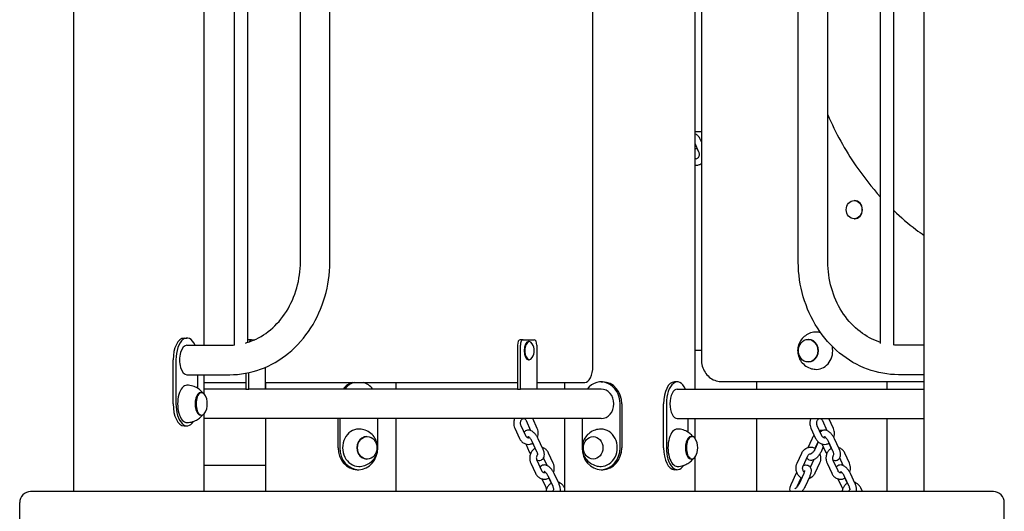
# Model space of a CAD drawing. Units: millimetres. Extents: x 1361 to 47984, y 827 to 30751.
# Drawn here: x 22026 to 22923, y 19409 to 19857 of the extents above; entities that cross this region are included whole.
import ezdxf

# ---------------------------------------------------------------- set-up
doc = ezdxf.new("R2010")
doc.units = ezdxf.units.MM
doc.layers.add('Widoczne (ISO)', color=255, linetype='Continuous')

msp = doc.modelspace()

# ---------------------------------------------------------------- linework, layer by layer
at = {"layer": 'Widoczne (ISO)'}
for p, q in [((22075.17, 19426.904), (22075.17, 20926.933)), ((22850.263, 19426.904), (22850.263, 20926.904)), ((22281.764, 19636.904), (22281.764, 20150.256)), ((22735.561, 19636.904), (22735.561, 20150.256)), ((22193.962, 19560.354), (22193.962, 20148.454)), ((22221.664, 19560.317), (22221.664, 20148.793)), ((22233.664, 19562.88), (22233.664, 20148.454)), ((22308.664, 19636.904), (22308.664, 20148.454)), ((22548.378, 19541.354), (22548.378, 20148.454)), ((22641.462, 19520.354), (22641.462, 20148.454)), ((22647.281, 20148.454), (22647.281, 19547.354)), ((22762.461, 19636.904), (22762.461, 20148.454)), ((22810.561, 19561.962), (22810.561, 20148.793)), ((22822.561, 19560.532), (22822.561, 20148.454)), ((22647.281, 19754.654), (22641.462, 19754.654)), ((22647.281, 19745.763), (22646.201, 19748.11)), ((22645.02, 19736.33), (22641.462, 19744.056)), ((22641.462, 19739.654), (22643.489, 19739.654)), ((22786.49, 19692.093), (22786.881, 19692.093)), ((22786.49, 19675.543), (22786.881, 19675.543)), ((22175.702, 19566.904), (22178.3, 19566.904)), ((22178.3, 19560.354), (22217.271, 19560.354)), ((22237.226, 19565.354), (22234.628, 19565.354)), ((22237.226, 19565.354), (22240.146, 19565.354)), ((22479.628, 19560.354), (22479.628, 19520.354)), ((22484.726, 19565.354), (22482.128, 19565.354)), ((22482.226, 19520.354), (22482.226, 19560.354)), ((22484.726, 19565.354), (22494.726, 19565.354)), ((22490.403, 19563.629), (22489.726, 19563.629)), ((22497.226, 19560.354), (22497.226, 19520.354)), ((22745.021, 19565.604), (22744.521, 19565.604)), ((22850.263, 19560.354), (22826.953, 19560.354)), ((22647.281, 19555.654), (22641.462, 19555.654)), ((22165.702, 19506.904), (22165.702, 19546.904)), ((22168.3, 19546.904), (22168.3, 19506.904)), ((22249.726, 19540.181), (22249.726, 19520.354)), ((22490.403, 19547.079), (22489.726, 19547.079)), ((22745.021, 19545.104), (22744.521, 19545.104)), ((22178.3, 19533.454), (22217.271, 19533.454)), ((22188.3, 19520.955), (22188.3, 19533.454)), ((22193.962, 19516.125), (22193.962, 19533.454)), ((22232.128, 19534.826), (22232.128, 19520.354)), ((22234.726, 19520.354), (22234.726, 19535.353)), ((22850.263, 19533.454), (22826.953, 19533.454)), ((22193.962, 19526.354), (22232.128, 19526.354)), ((22249.726, 19526.354), (22479.628, 19526.354)), ((22250.263, 19520.354), (22250.263, 19526.354)), ((22369.055, 19520.354), (22369.055, 19526.354)), ((22497.226, 19526.354), (22540.878, 19526.354)), ((22522.67, 19520.354), (22522.67, 19526.354)), ((22555.816, 19526.904), (22557.316, 19526.904)), ((22625.3, 19526.904), (22622.702, 19526.904)), ((22665.004, 19527.354), (22850.263, 19527.354)), ((22697.763, 19520.354), (22697.763, 19527.354)), ((22816.555, 19520.354), (22816.555, 19527.354)), ((22190.858, 19517.154), (22191.724, 19517.154)), ((22232.128, 19520.354), (22193.962, 19520.354)), ((22232.128, 19520.354), (22234.726, 19520.354)), ((22249.726, 19520.354), (22234.726, 19520.354)), ((22479.628, 19520.354), (22249.726, 19520.354)), ((22479.628, 19520.354), (22482.226, 19520.354)), ((22497.226, 19520.354), (22482.226, 19520.354)), ((22555.816, 19520.354), (22497.226, 19520.354)), ((22625.3, 19520.354), (22850.263, 19520.354)), ((22573.137, 19466.904), (22573.137, 19506.904)), ((22574.637, 19506.904), (22574.637, 19466.904)), ((22612.702, 19466.904), (22612.702, 19506.904)), ((22615.3, 19506.904), (22615.3, 19466.904)), ((22190.858, 19496.654), (22191.724, 19496.654)), ((22193.962, 19426.904), (22193.962, 19497.683)), ((22175.702, 19486.904), (22178.3, 19486.904)), ((22555.816, 19493.454), (22193.962, 19493.454)), ((22250.263, 19426.904), (22250.263, 19493.454)), ((22316.088, 19466.904), (22316.088, 19493.454)), ((22317.588, 19493.454), (22317.588, 19466.904)), ((22352.229, 19466.904), (22352.229, 19493.454)), ((22369.055, 19426.904), (22369.055, 19493.454)), ((22482.589, 19487.249), (22486.858, 19477.978)), ((22491.926, 19482.448), (22487.844, 19491.312)), ((22497.563, 19484.55), (22493.463, 19493.454)), ((22522.67, 19426.904), (22522.67, 19493.454)), ((22538.496, 19493.454), (22538.496, 19466.904)), ((22625.3, 19493.454), (22850.263, 19493.454)), ((22635.3, 19480.955), (22635.3, 19493.454)), ((22641.462, 19475.568), (22641.462, 19493.454)), ((22697.763, 19426.904), (22697.763, 19493.454)), ((22752.589, 19487.249), (22756.858, 19477.978)), ((22761.926, 19482.448), (22757.844, 19491.312)), ((22767.563, 19484.55), (22763.463, 19493.454)), ((22816.555, 19426.904), (22816.555, 19493.454)), ((22342.159, 19477.154), (22342.659, 19477.154)), ((22477.139, 19484.739), (22481.408, 19475.468)), ((22637.858, 19477.154), (22638.724, 19477.154)), ((22747.139, 19484.739), (22751.408, 19475.468)), ((22487.13, 19470.351), (22490.375, 19463.303)), ((22497.375, 19463.303), (22493.106, 19472.574)), ((22493.434, 19471.005), (22495.59, 19466.323)), ((22502.825, 19465.812), (22498.556, 19475.083)), ((22744.516, 19467.152), (22748.168, 19475.083)), ((22750.821, 19466.498), (22753.556, 19472.439)), ((22753.834, 19472.185), (22750.899, 19465.812)), ((22757.13, 19470.351), (22760.375, 19463.303)), ((22767.375, 19463.303), (22763.106, 19472.574)), ((22763.434, 19471.005), (22765.59, 19466.323)), ((22772.825, 19465.812), (22768.556, 19475.083)), ((22512.2, 19452.764), (22507.931, 19462.035)), ((22734.525, 19452.764), (22738.794, 19462.035)), ((22739.975, 19450.255), (22744.244, 19459.526)), ((22758.362, 19467.675), (22756.349, 19463.303)), ((22782.2, 19452.764), (22777.931, 19462.035)), ((22193.962, 19451), (22250.263, 19451)), ((22342.159, 19456.654), (22342.659, 19456.654)), ((22491.775, 19452.953), (22496.044, 19443.682)), ((22497.225, 19455.462), (22501.494, 19446.192)), ((22506.562, 19450.662), (22503.362, 19457.612)), ((22637.858, 19456.654), (22638.724, 19456.654)), ((22641.462, 19426.904), (22641.462, 19458.239)), ((22749.499, 19455.462), (22746.518, 19448.988)), ((22754.949, 19452.953), (22750.68, 19443.682)), ((22761.775, 19452.953), (22766.044, 19443.682)), ((22767.225, 19455.462), (22771.494, 19446.192)), ((22776.562, 19450.662), (22773.362, 19457.612)), ((22333.409, 19446.904), (22334.909, 19446.904)), ((22517.462, 19434.026), (22513.193, 19443.297)), ((22555.816, 19446.904), (22557.316, 19446.904)), ((22625.3, 19446.904), (22622.702, 19446.904)), ((22729.263, 19434.026), (22733.532, 19443.297)), ((22740.532, 19443.297), (22736.263, 19434.026)), ((22787.462, 19434.026), (22783.193, 19443.297)), ((22501.766, 19438.565), (22505.012, 19431.517)), ((22512.012, 19431.517), (22507.743, 19440.788)), ((22508.071, 19439.219), (22510.227, 19434.537)), ((22734.713, 19431.517), (22738.34, 19439.394)), ((22745.982, 19440.788), (22741.713, 19431.517)), ((22771.766, 19438.565), (22775.012, 19431.517)), ((22782.012, 19431.517), (22777.743, 19440.788)), ((22778.071, 19439.219), (22780.227, 19434.537)), ((22875.885, 19426.904), (22035.84, 19426.904)), ((22522.67, 19430.025), (22522.567, 19430.249)), ((22794.108, 19426.904), (22792.567, 19430.249)), ((22913.385, 19426.904), (22875.885, 19426.904)), ((22025.84, 19341.904), (22025.84, 19416.904)), ((22923.385, 19341.904), (22923.385, 19416.904))]:
    msp.add_line(p, q, dxfattribs=at)
for centre, radius, start, end in [((22482.175, 19555.354), 12.6, 330.548631, 29.451369), ((22177.858, 19506.904), 19.01, 346.526873, 13.473127), ((22624.858, 19466.904), 19.01, 346.526873, 13.473127), ((22035.84, 19416.904), 10, 90, 180), ((22913.385, 19416.904), 10, 0, 90)]:
    msp.add_arc(centre, radius, start, end, dxfattribs=at)
for centre, major_axis in [((22786.49, 19683.818), (0, 8.275)), ((22744.521, 19555.354), (0, -10.25)), ((22342.659, 19466.904), (0, -10.25)), ((22548.566, 19466.904), (0, -10.25)), ((22548.566, 19466.904), (0, -10.25))]:
    msp.add_ellipse(centre, major_axis=major_axis, ratio=0.8660254, dxfattribs=at)
for centre, major_axis, ratio, start_param, end_param in [((22786.881, 19683.818), (0, 8.275), 0.8660254, 3.1415927, 6.2831853), ((22175.702, 19546.904), (0, 20), 0.5, 0, 1.5707963), ((22178.3, 19546.904), (0, 20), 0.5, 5.4499705, 7.8539816), ((22752.271, 19555.354), (0, 17), 0.8660254, 6.036487, 6.2831853), ((22178.3, 19546.904), (0, 13.45), 0.5, 0, 3.1415927), ((22234.628, 19560.354), (0, 5), 0.5, 0, 0.3960518), ((22237.226, 19560.354), (0, 5), 0.5, 0, 0.9154043), ((22482.128, 19560.354), (0, 5), 0.5, 0, 1.5707963), ((22484.726, 19560.354), (0, 5), 0.5, 0, 1.5707963), ((22489.726, 19555.354), (0, -8.275), 0.5, 3.1415927, 6.2831853), ((22490.403, 19555.354), (0, -8.275), 0.5, 2.4168467, 7.0079312), ((22494.726, 19560.354), (0, 5), 0.5, 4.712389, 6.2831853), ((22745.021, 19555.354), (0, -10.25), 0.8660254, 0, 3.1415927), ((22752.271, 19555.354), (0, -17), 0.8660254, 0, 1.7964456), ((22540.878, 19541.354), (0, -15), 0.5, 0, 1.5707963), ((22178.3, 19506.904), (0, 17), 0.5, 0, 3.1415927), ((22333.409, 19506.904), (0, 20), 0.8660254, 0.2350616, 0.8332148), ((22334.909, 19506.904), (0, 20), 0.8660254, 0.2350616, 0.8332148), ((22334.909, 19506.904), (0, 20), 0.8660254, 5.4499705, 6.0481237), ((22555.816, 19506.904), (0, 20), 0.8660254, 4.712389, 7.1164001), ((22557.316, 19506.904), (0, 20), 0.8660254, 4.712389, 6.2831853), ((22622.702, 19506.904), (0, 20), 0.5, 0, 1.5707963), ((22625.3, 19506.904), (0, 20), 0.5, 5.4499705, 7.8539816), ((22190.858, 19506.904), (0, 10.25), 0.5, 0, 3.1415927), ((22191.724, 19506.904), (0, 10.25), 0.5, 5.1592305, 10.5487327), ((22555.816, 19506.904), (0, 13.45), 0.8660254, 3.1415927, 6.2831853), ((22625.3, 19506.904), (0, -13.45), 0.5, 3.1415927, 6.2831853), ((22175.702, 19506.904), (0, -20), 0.5, 4.712389, 6.2831853), ((22178.3, 19506.904), (0, -20), 0.5, 4.712389, 6.9269872), ((22334.909, 19466.904), (0, 17), 0.8660254, 0, 3.1415927), ((22342.159, 19466.904), (0, 10.25), 0.8660254, 0, 3.1415927), ((22555.816, 19466.904), (0, -17), 0.8660254, 0, 3.1415927), ((22625.3, 19466.904), (0, 17), 0.5, 0, 3.1415927), ((22637.858, 19466.904), (0, 10.25), 0.5, 0, 3.1415927), ((22638.724, 19466.904), (0, 10.25), 0.5, 5.1592305, 10.5487327), ((22333.409, 19466.904), (0, -20), 0.8660254, 4.712389, 6.2831853), ((22334.909, 19466.904), (0, -20), 0.8660254, 4.712389, 7.8539816), ((22555.816, 19466.904), (0, -20), 0.8660254, 4.712389, 7.8539816), ((22557.316, 19466.904), (0, -20), 0.8660254, 0, 1.5707963), ((22622.702, 19466.904), (0, -20), 0.5, 4.712389, 6.2831853), ((22625.3, 19466.904), (0, -20), 0.5, 4.712389, 6.9269784)]:
    msp.add_ellipse(centre, major_axis=major_axis, ratio=ratio, start_param=start_param, end_param=end_param, dxfattribs=at)
for points, knots in [([(22762.461, 19770.317), (22769.6, 19753.853), (22778.2, 19738.241), (22794.976, 19713.723), (22802.496, 19704.214), (22810.561, 19695.374)], [3.60581862, 3.60581862, 3.60581862, 3.60581862, 3.81025556, 3.81025556, 3.95303432, 3.95303432, 3.95303432, 3.95303432]), ([(22646.201, 19748.11), (22645.755, 19749.077), (22645.162, 19749.974), (22643.741, 19751.495), (22642.923, 19752.128), (22641.837, 19752.697), (22641.651, 19752.786), (22641.462, 19752.868)], [0, 0, 0, 0, 0.33432023, 0.33432023, 0.65619646, 0.65619646, 0.72124243, 0.72124243, 0.72124243, 0.72124243]), ([(22641.462, 19730.494), (22641.629, 19730.422), (22641.796, 19730.371), (22642.344, 19730.266), (22642.723, 19730.288), (22643.462, 19730.528), (22643.823, 19730.736), (22644.414, 19731.289), (22644.654, 19731.59), (22645.037, 19732.265), (22645.186, 19732.63), (22645.389, 19733.396), (22645.445, 19733.797), (22645.461, 19734.598), (22645.421, 19734.999), (22645.263, 19735.716), (22645.155, 19736.036), (22645.02, 19736.33)], [3.867351, 3.867351, 3.867351, 3.867351, 4.0582762, 4.0582762, 4.4978541, 4.4978541, 4.9044422, 4.9044422, 5.2147732, 5.2147732, 5.4976686, 5.4976686, 5.7719677, 5.7719677, 6.0441643, 6.0441643, 6.2831853, 6.2831853, 6.2831853, 6.2831853]), ([(22641.462, 19724.351), (22642.328, 19724.252), (22643.209, 19724.293), (22644.987, 19724.659), (22645.877, 19725.008), (22646.891, 19725.609), (22647.088, 19725.737), (22647.281, 19725.873)], [4.12584563, 4.12584563, 4.12584563, 4.12584563, 4.40030746, 4.40030746, 4.69765472, 4.69765472, 4.77202647, 4.77202647, 4.77202647, 4.77202647]), ([(22822.561, 19683.097), (22829.053, 19676.901), (22835.835, 19671.112), (22845.301, 19663.911), (22847.768, 19662.11), (22850.263, 19660.364)], [4.02167936, 4.02167936, 4.02167936, 4.02167936, 4.12987014, 4.12987014, 4.16737427, 4.16737427, 4.16737427, 4.16737427]), ([(22217.271, 19533.454), (22226.855, 19533.454), (22236.433, 19535.174), (22254.666, 19541.862), (22263.305, 19546.859), (22278.785, 19559.58), (22285.609, 19567.329), (22296.779, 19584.722), (22301.127, 19594.365), (22307.022, 19614.637), (22308.569, 19625.265), (22308.662, 19636.241), (22308.664, 19636.572), (22308.664, 19636.904)], [1.5707963, 1.5707963, 1.5707963, 1.5707963, 1.878367, 1.878367, 2.1893337, 2.1893337, 2.503493, 2.503493, 2.8176522, 2.8176522, 3.1318115, 3.1318115, 3.1415927, 3.1415927, 3.1415927, 3.1415927]), ([(22231.736, 19562.314), (22233.382, 19562.765), (22235.016, 19563.295), (22242.919, 19566.26), (22248.954, 19569.794), (22259.926, 19578.999), (22264.858, 19584.671), (22273.011, 19597.629), (22276.236, 19604.903), (22280.577, 19620.248), (22281.715, 19628.304), (22281.763, 19636.549), (22281.764, 19636.726), (22281.764, 19636.904)], [1.8041633, 1.8041633, 1.8041633, 1.8041633, 1.8849556, 1.8849556, 2.1991149, 2.1991149, 2.5132741, 2.5132741, 2.8258985, 2.8258985, 3.1347996, 3.1347996, 3.1415927, 3.1415927, 3.1415927, 3.1415927]), ([(22826.953, 19533.454), (22817.37, 19533.454), (22807.792, 19535.174), (22789.559, 19541.862), (22780.92, 19546.859), (22765.44, 19559.58), (22758.616, 19567.329), (22747.446, 19584.722), (22743.097, 19594.365), (22737.202, 19614.637), (22735.655, 19625.265), (22735.562, 19636.241), (22735.561, 19636.572), (22735.561, 19636.904)], [1.5707963, 1.5707963, 1.5707963, 1.5707963, 1.878367, 1.878367, 2.1893337, 2.1893337, 2.503493, 2.503493, 2.8176522, 2.8176522, 3.1318115, 3.1318115, 3.1415927, 3.1415927, 3.1415927, 3.1415927]), ([(22810.561, 19562.88), (22809.566, 19563.192), (22808.576, 19563.532), (22801.306, 19566.26), (22795.271, 19569.794), (22784.299, 19578.999), (22779.367, 19584.671), (22771.214, 19597.629), (22767.988, 19604.903), (22763.648, 19620.248), (22762.51, 19628.304), (22762.462, 19636.549), (22762.461, 19636.726), (22762.461, 19636.904)], [1.8358032, 1.8358032, 1.8358032, 1.8358032, 1.8849556, 1.8849556, 2.1991149, 2.1991149, 2.5132741, 2.5132741, 2.8258985, 2.8258985, 3.1347996, 3.1347996, 3.1415927, 3.1415927, 3.1415927, 3.1415927]), ([(22752.271, 19572.354), (22750.404, 19572.354), (22748.539, 19572.047), (22745.045, 19570.898), (22743.426, 19570.048), (22740.537, 19567.948), (22739.296, 19566.68), (22737.226, 19563.873), (22736.439, 19562.32), (22735.327, 19559.054), (22735.039, 19557.333), (22734.984, 19553.839), (22735.235, 19552.061), (22736.33, 19548.601), (22737.161, 19546.914), (22739.418, 19543.871), (22740.8, 19542.501), (22744.003, 19540.324), (22745.776, 19539.484), (22749.165, 19538.564), (22750.717, 19538.354), (22752.271, 19538.354)], [1.5707963, 1.5707963, 1.5707963, 1.5707963, 1.848247, 1.848247, 2.1326268, 2.1326268, 2.4362548, 2.4362548, 2.7669896, 2.7669896, 3.1235493, 3.1235493, 3.4919113, 3.4919113, 3.8499038, 3.8499038, 4.1803712, 4.1803712, 4.4815617, 4.4815617, 4.712389, 4.712389, 4.712389, 4.712389]), ([(22647.281, 19547.354), (22647.281, 19545.301), (22647.562, 19543.249), (22648.666, 19539.326), (22649.489, 19537.456), (22651.618, 19534.071), (22652.925, 19532.558), (22655.918, 19530.047), (22657.605, 19529.051), (22661.171, 19527.713), (22663.047, 19527.363), (22664.951, 19527.354), (22664.977, 19527.354), (22665.004, 19527.354)], [3.1415927, 3.1415927, 3.1415927, 3.1415927, 3.4557519, 3.4557519, 3.7699112, 3.7699112, 4.0840704, 4.0840704, 4.3982297, 4.3982297, 4.7080875, 4.7080875, 4.712389, 4.712389, 4.712389, 4.712389]), ([(22192.668, 19516.978), (22192.228, 19517.537), (22191.715, 19518.121), (22190.281, 19519.519), (22189.277, 19520.348), (22186.811, 19521.887), (22185.342, 19522.596), (22182.016, 19523.609), (22180.162, 19523.904), (22178.3, 19523.904)], [1.00485551, 1.00485551, 1.00485551, 1.00485551, 1.11700624, 1.11700624, 1.2682696, 1.2682696, 1.41953296, 1.41953296, 1.57079633, 1.57079633, 1.57079633, 1.57079633]), ([(22178.3, 19489.904), (22180.162, 19489.904), (22182.016, 19490.198), (22185.342, 19491.212), (22186.811, 19491.92), (22189.277, 19493.46), (22190.281, 19494.288), (22191.715, 19495.687), (22192.228, 19496.271), (22192.668, 19496.829)], [4.71238898, 4.71238898, 4.71238898, 4.71238898, 4.86365234, 4.86365234, 5.01491571, 5.01491571, 5.16617907, 5.16617907, 5.2783298, 5.2783298, 5.2783298, 5.2783298]), ([(22476.978, 19493.454), (22476.591, 19492.521), (22476.338, 19491.531), (22476.102, 19489.443), (22476.14, 19488.343), (22476.499, 19486.399), (22476.768, 19485.545), (22477.139, 19484.739)], [2.20617928, 2.20617928, 2.20617928, 2.20617928, 2.52300564, 2.52300564, 2.86314028, 2.86314028, 3.14159265, 3.14159265, 3.14159265, 3.14159265]), ([(22487.844, 19491.312), (22487.686, 19491.654), (22487.492, 19491.96), (22487.048, 19492.491), (22486.796, 19492.71), (22486.245, 19493.064), (22485.944, 19493.182), (22485.265, 19493.312), (22484.886, 19493.29), (22484.147, 19493.05), (22483.786, 19492.843), (22483.194, 19492.289), (22482.954, 19491.988), (22482.572, 19491.313), (22482.422, 19490.949), (22482.219, 19490.182), (22482.163, 19489.782), (22482.147, 19488.98), (22482.187, 19488.579), (22482.346, 19487.862), (22482.454, 19487.542), (22482.589, 19487.249)], [0, 0, 0, 0, 0.2790373, 0.2790373, 0.5751836, 0.5751836, 0.9166836, 0.9166836, 1.3562615, 1.3562615, 1.7628495, 1.7628495, 2.0731806, 2.0731806, 2.356076, 2.356076, 2.6303751, 2.6303751, 2.9025717, 2.9025717, 3.1415927, 3.1415927, 3.1415927, 3.1415927]), ([(22746.978, 19493.454), (22746.591, 19492.521), (22746.338, 19491.531), (22746.102, 19489.443), (22746.14, 19488.343), (22746.499, 19486.399), (22746.768, 19485.545), (22747.139, 19484.739)], [2.20617, 2.20617, 2.20617, 2.20617, 2.52300564, 2.52300564, 2.86314028, 2.86314028, 3.14159265, 3.14159265, 3.14159265, 3.14159265]), ([(22757.844, 19491.312), (22757.686, 19491.654), (22757.492, 19491.96), (22757.048, 19492.491), (22756.796, 19492.71), (22756.245, 19493.064), (22755.944, 19493.182), (22755.265, 19493.312), (22754.886, 19493.29), (22754.147, 19493.05), (22753.786, 19492.843), (22753.194, 19492.289), (22752.954, 19491.988), (22752.572, 19491.313), (22752.422, 19490.949), (22752.219, 19490.182), (22752.163, 19489.782), (22752.147, 19488.98), (22752.187, 19488.579), (22752.346, 19487.862), (22752.454, 19487.542), (22752.589, 19487.249)], [0, 0, 0, 0, 0.2790373, 0.2790373, 0.5751836, 0.5751836, 0.9166836, 0.9166836, 1.3562615, 1.3562615, 1.7628495, 1.7628495, 2.0731806, 2.0731806, 2.356076, 2.356076, 2.6303751, 2.6303751, 2.9025717, 2.9025717, 3.1415927, 3.1415927, 3.1415927, 3.1415927]), ([(22334.909, 19449.904), (22336.776, 19449.904), (22338.641, 19450.21), (22342.134, 19451.359), (22343.754, 19452.21), (22346.643, 19454.31), (22347.884, 19455.578), (22349.954, 19458.385), (22350.74, 19459.937), (22351.853, 19463.204), (22352.141, 19464.924), (22352.196, 19468.418), (22351.945, 19470.197), (22350.85, 19473.657), (22350.019, 19475.343), (22347.762, 19478.386), (22346.38, 19479.757), (22343.177, 19481.934), (22341.404, 19482.773), (22338.015, 19483.693), (22336.462, 19483.904), (22334.909, 19483.904)], [4.712389, 4.712389, 4.712389, 4.712389, 4.9898397, 4.9898397, 5.2742194, 5.2742194, 5.5778474, 5.5778474, 5.9085822, 5.9085822, 6.265142, 6.265142, 6.633504, 6.633504, 6.9914965, 6.9914965, 7.3219639, 7.3219639, 7.6231543, 7.6231543, 7.8539816, 7.8539816, 7.8539816, 7.8539816]), ([(22498.556, 19475.083), (22498.132, 19476.005), (22497.619, 19476.909), (22496.469, 19478.598), (22495.835, 19479.383), (22494.443, 19480.81), (22493.685, 19481.446), (22491.995, 19482.481), (22491.05, 19482.894), (22489.241, 19483.048), (22488.484, 19482.973), (22487.242, 19482.475), (22486.753, 19482.158), (22486.037, 19481.469), (22485.776, 19481.126), (22485.57, 19480.774)], [0, 0, 0, 0, 0.3711283, 0.3711283, 0.7379905, 0.7379905, 1.1207076, 1.1207076, 1.5206742, 1.5206742, 1.7602189, 1.7602189, 1.9316722, 1.9316722, 2.0677258, 2.0677258, 2.0677258, 2.0677258]), ([(22486.858, 19477.978), (22487.016, 19477.635), (22487.21, 19477.329), (22487.654, 19476.798), (22487.905, 19476.579), (22488.457, 19476.225), (22488.758, 19476.108), (22489.437, 19475.977), (22489.816, 19475.999), (22490.299, 19476.156), (22490.398, 19476.195), (22490.497, 19476.242)], [3.1415927, 3.1415927, 3.1415927, 3.1415927, 3.4206299, 3.4206299, 3.7167762, 3.7167762, 4.0582762, 4.0582762, 4.4978541, 4.4978541, 4.6109958, 4.6109958, 4.6109958, 4.6109958]), ([(22493.106, 19472.574), (22492.909, 19473.003), (22492.674, 19473.442), (22492.149, 19474.299), (22491.857, 19474.716), (22491.263, 19475.465), (22490.961, 19475.798), (22490.406, 19476.334), (22490.151, 19476.544), (22489.744, 19476.831), (22489.583, 19476.921), (22489.395, 19477.008), (22489.346, 19477.021), (22489.346, 19477.021)], [0, 0, 0, 0, 0.2626159, 0.2626159, 0.5311924, 0.5311924, 0.7937245, 0.7937245, 1.0371031, 1.0371031, 1.249466, 1.249466, 1.4141346, 1.4141346, 1.4141346, 1.4141346]), ([(22497.918, 19476.339), (22498.196, 19477.121), (22498.384, 19477.938), (22498.6, 19479.846), (22498.562, 19480.946), (22498.202, 19482.89), (22497.934, 19483.745), (22497.563, 19484.55)], [5.4041768, 5.4041768, 5.4041768, 5.4041768, 5.66459829, 5.66459829, 6.00473293, 6.00473293, 6.28318531, 6.28318531, 6.28318531, 6.28318531]), ([(22555.816, 19483.904), (22553.949, 19483.904), (22552.084, 19483.597), (22548.59, 19482.448), (22546.971, 19481.598), (22544.082, 19479.497), (22542.841, 19478.23), (22540.771, 19475.423), (22539.984, 19473.87), (22538.872, 19470.604), (22538.584, 19468.883), (22538.529, 19465.389), (22538.78, 19463.61), (22539.875, 19460.151), (22540.706, 19458.464), (22542.963, 19455.421), (22544.345, 19454.051), (22547.548, 19451.874), (22549.321, 19451.034), (22552.71, 19450.114), (22554.262, 19449.904), (22555.816, 19449.904)], [3.1415927, 3.1415927, 3.1415927, 3.1415927, 3.4190433, 3.4190433, 3.7034231, 3.7034231, 4.0070511, 4.0070511, 4.3377859, 4.3377859, 4.6943456, 4.6943456, 5.0627076, 5.0627076, 5.4207002, 5.4207002, 5.7511676, 5.7511676, 6.052358, 6.052358, 6.2831853, 6.2831853, 6.2831853, 6.2831853]), ([(22639.668, 19476.978), (22639.228, 19477.537), (22638.715, 19478.121), (22637.281, 19479.519), (22636.277, 19480.348), (22633.811, 19481.887), (22632.342, 19482.596), (22629.016, 19483.609), (22627.162, 19483.904), (22625.3, 19483.904)], [1.00485551, 1.00485551, 1.00485551, 1.00485551, 1.11700624, 1.11700624, 1.2682696, 1.2682696, 1.41953296, 1.41953296, 1.57079633, 1.57079633, 1.57079633, 1.57079633]), ([(22748.168, 19475.083), (22748.593, 19476.005), (22749.106, 19476.909), (22749.816, 19477.952), (22749.951, 19478.143), (22750.09, 19478.331)], [0, 0, 0, 0, 0.37112833, 0.37112833, 0.4557928, 0.4557928, 0.4557928, 0.4557928]), ([(22754.799, 19482.448), (22755.408, 19482.722), (22756.067, 19482.928), (22757.298, 19483.032), (22757.828, 19483.007), (22758.362, 19482.876)], [1.25960028, 1.25960028, 1.25960028, 1.25960028, 1.52067423, 1.52067423, 1.69460956, 1.69460956, 1.69460956, 1.69460956]), ([(22768.556, 19475.083), (22768.132, 19476.005), (22767.619, 19476.909), (22766.469, 19478.598), (22765.835, 19479.383), (22764.443, 19480.81), (22763.685, 19481.446), (22761.995, 19482.481), (22761.05, 19482.894), (22759.241, 19483.048), (22758.484, 19482.973), (22757.242, 19482.475), (22756.753, 19482.158), (22756.037, 19481.469), (22755.776, 19481.126), (22755.57, 19480.774)], [0, 0, 0, 0, 0.3711283, 0.3711283, 0.7379905, 0.7379905, 1.1207076, 1.1207076, 1.5206742, 1.5206742, 1.7602189, 1.7602189, 1.9316722, 1.9316722, 2.0677258, 2.0677258, 2.0677258, 2.0677258]), ([(22756.858, 19477.978), (22757.016, 19477.635), (22757.21, 19477.329), (22757.654, 19476.798), (22757.905, 19476.579), (22758.457, 19476.225), (22758.758, 19476.108), (22759.437, 19475.977), (22759.816, 19475.999), (22760.299, 19476.156), (22760.398, 19476.195), (22760.497, 19476.242)], [3.1415927, 3.1415927, 3.1415927, 3.1415927, 3.4206299, 3.4206299, 3.7167762, 3.7167762, 4.0582762, 4.0582762, 4.4978541, 4.4978541, 4.6109958, 4.6109958, 4.6109958, 4.6109958]), ([(22763.106, 19472.574), (22762.909, 19473.003), (22762.674, 19473.442), (22762.149, 19474.299), (22761.857, 19474.716), (22761.263, 19475.465), (22760.961, 19475.798), (22760.406, 19476.334), (22760.151, 19476.544), (22759.744, 19476.831), (22759.583, 19476.921), (22759.395, 19477.008), (22759.346, 19477.021), (22759.346, 19477.021)], [0, 0, 0, 0, 0.2626159, 0.2626159, 0.5311924, 0.5311924, 0.7937245, 0.7937245, 1.0371031, 1.0371031, 1.249466, 1.249466, 1.4141346, 1.4141346, 1.4141346, 1.4141346]), ([(22767.918, 19476.339), (22768.196, 19477.121), (22768.384, 19477.938), (22768.6, 19479.846), (22768.562, 19480.946), (22768.202, 19482.89), (22767.934, 19483.745), (22767.563, 19484.55)], [5.4041768, 5.4041768, 5.4041768, 5.4041768, 5.66459829, 5.66459829, 6.00473293, 6.00473293, 6.28318531, 6.28318531, 6.28318531, 6.28318531]), ([(22481.408, 19475.468), (22481.853, 19474.501), (22482.447, 19473.604), (22483.867, 19472.083), (22484.685, 19471.451), (22486.449, 19470.527), (22487.386, 19470.221), (22489.281, 19469.958), (22490.235, 19469.99), (22492.068, 19470.368), (22492.946, 19470.71), (22493.748, 19471.18)], [3.1415927, 3.1415927, 3.1415927, 3.1415927, 3.4759129, 3.4759129, 3.7977891, 3.7977891, 4.1040894, 4.1040894, 4.4003075, 4.4003075, 4.6936306, 4.6936306, 4.6936306, 4.6936306]), ([(22751.408, 19475.468), (22751.853, 19474.501), (22752.447, 19473.604), (22753.867, 19472.083), (22754.685, 19471.451), (22756.449, 19470.527), (22757.386, 19470.221), (22759.281, 19469.958), (22760.235, 19469.99), (22762.068, 19470.368), (22762.946, 19470.71), (22763.748, 19471.18)], [3.1415927, 3.1415927, 3.1415927, 3.1415927, 3.4759129, 3.4759129, 3.7977891, 3.7977891, 4.1040894, 4.1040894, 4.4003075, 4.4003075, 4.6936306, 4.6936306, 4.6936306, 4.6936306]), ([(22495.904, 19466.498), (22495.787, 19466.436), (22495.671, 19466.371), (22494.716, 19465.805), (22493.96, 19465.167), (22492.643, 19463.655), (22492.093, 19462.772), (22491.257, 19460.848), (22490.981, 19459.802), (22490.739, 19457.657), (22490.777, 19456.557), (22491.136, 19454.613), (22491.405, 19453.758), (22491.775, 19452.953)], [1.5142403, 1.5142403, 1.5142403, 1.5142403, 1.5560621, 1.5560621, 1.8646056, 1.8646056, 2.1880615, 2.1880615, 2.5230056, 2.5230056, 2.8631403, 2.8631403, 3.1415927, 3.1415927, 3.1415927, 3.1415927]), ([(22498.109, 19460.763), (22498.102, 19460.756), (22498.094, 19460.75), (22497.831, 19460.503), (22497.591, 19460.202), (22497.208, 19459.527), (22497.059, 19459.162), (22496.856, 19458.396), (22496.8, 19457.995), (22496.784, 19457.194), (22496.824, 19456.793), (22496.982, 19456.076), (22497.09, 19455.756), (22497.225, 19455.462)], [1.7538472, 1.7538472, 1.7538472, 1.7538472, 1.7628495, 1.7628495, 2.0731806, 2.0731806, 2.356076, 2.356076, 2.6303751, 2.6303751, 2.9025717, 2.9025717, 3.1415927, 3.1415927, 3.1415927, 3.1415927]), ([(22497.044, 19455.922), (22497.641, 19455.656), (22498.289, 19455.457), (22499.691, 19455.338), (22500.448, 19455.413), (22501.689, 19455.911), (22502.179, 19456.229), (22502.984, 19457.002), (22503.296, 19457.453), (22503.808, 19458.487), (22503.962, 19459.071), (22504.163, 19460.493), (22504.12, 19461.323), (22503.821, 19463.168), (22503.513, 19464.185), (22503.011, 19465.399), (22502.92, 19465.606), (22502.825, 19465.812)], [4.4065186, 4.4065186, 4.4065186, 4.4065186, 4.6622669, 4.6622669, 4.9018116, 4.9018116, 5.0732649, 5.0732649, 5.2473067, 5.2473067, 5.4678771, 5.4678771, 5.798044, 5.798044, 6.2002729, 6.2002729, 6.2831853, 6.2831853, 6.2831853, 6.2831853]), ([(22498.097, 19460.451), (22498.097, 19460.451), (22498.107, 19460.501), (22498.114, 19460.692), (22498.109, 19460.84), (22498.061, 19461.235), (22498.012, 19461.493), (22497.849, 19462.104), (22497.728, 19462.466), (22497.513, 19462.994), (22497.447, 19463.148), (22497.375, 19463.303)], [5.39843034, 5.39843034, 5.39843034, 5.39843034, 5.56410139, 5.56410139, 5.74467668, 5.74467668, 5.95237395, 5.95237395, 6.18852104, 6.18852104, 6.28318531, 6.28318531, 6.28318531, 6.28318531]), ([(22507.931, 19462.035), (22507.485, 19463.002), (22506.892, 19463.899), (22505.471, 19465.42), (22504.654, 19466.053), (22503.258, 19466.784), (22502.741, 19466.994), (22502.209, 19467.152)], [0, 0, 0, 0, 0.33432023, 0.33432023, 0.65619646, 0.65619646, 0.83129168, 0.83129168, 0.83129168, 0.83129168]), ([(22738.794, 19462.035), (22739.24, 19463.002), (22739.833, 19463.899), (22741.253, 19465.42), (22742.071, 19466.053), (22743.835, 19466.977), (22744.773, 19467.282), (22746.668, 19467.545), (22747.622, 19467.513), (22749.454, 19467.135), (22750.333, 19466.793), (22751.135, 19466.323)], [0, 0, 0, 0, 0.3343202, 0.3343202, 0.6561965, 0.6561965, 0.9624968, 0.9624968, 1.2587148, 1.2587148, 1.5520379, 1.5520379, 1.5520379, 1.5520379]), ([(22756.349, 19463.303), (22755.925, 19462.381), (22755.412, 19461.477), (22754.262, 19459.788), (22753.628, 19459.003), (22752.236, 19457.576), (22751.478, 19456.941), (22749.788, 19455.905), (22748.843, 19455.492), (22747.034, 19455.338), (22746.277, 19455.413), (22745.035, 19455.911), (22744.546, 19456.229), (22743.83, 19456.917), (22743.569, 19457.26), (22743.363, 19457.612)], [3.1415927, 3.1415927, 3.1415927, 3.1415927, 3.512721, 3.512721, 3.8795831, 3.8795831, 4.2623002, 4.2623002, 4.6622669, 4.6622669, 4.9018116, 4.9018116, 5.0732649, 5.0732649, 5.2093185, 5.2093185, 5.2093185, 5.2093185]), ([(22744.244, 19459.526), (22744.402, 19459.868), (22744.596, 19460.174), (22745.04, 19460.705), (22745.292, 19460.924), (22745.844, 19461.278), (22746.144, 19461.395), (22746.739, 19461.51), (22747.035, 19461.508), (22747.333, 19461.447)], [0, 0, 0, 0, 0.2790373, 0.2790373, 0.5751836, 0.5751836, 0.9166836, 0.9166836, 1.2592018, 1.2592018, 1.2592018, 1.2592018]), ([(22750.899, 19465.812), (22750.702, 19465.383), (22750.467, 19464.944), (22749.942, 19464.087), (22749.65, 19463.67), (22749.056, 19462.921), (22748.754, 19462.588), (22748.199, 19462.052), (22747.944, 19461.842), (22747.537, 19461.555), (22747.376, 19461.465), (22747.188, 19461.378), (22747.139, 19461.365), (22747.139, 19461.365)], [3.1415927, 3.1415927, 3.1415927, 3.1415927, 3.4042085, 3.4042085, 3.6727851, 3.6727851, 3.9353172, 3.9353172, 4.1786957, 4.1786957, 4.3910587, 4.3910587, 4.5557272, 4.5557272, 4.5557272, 4.5557272]), ([(22755.261, 19461.284), (22755.563, 19460.465), (22755.765, 19459.608), (22755.986, 19457.657), (22755.948, 19456.557), (22755.589, 19454.613), (22755.32, 19453.758), (22754.949, 19452.953)], [2.24929973, 2.24929973, 2.24929973, 2.24929973, 2.52300564, 2.52300564, 2.86314028, 2.86314028, 3.14159265, 3.14159265, 3.14159265, 3.14159265]), ([(22765.904, 19466.498), (22765.787, 19466.436), (22765.671, 19466.371), (22764.716, 19465.805), (22763.96, 19465.167), (22762.643, 19463.655), (22762.093, 19462.772), (22761.257, 19460.848), (22760.981, 19459.802), (22760.739, 19457.657), (22760.777, 19456.557), (22761.136, 19454.613), (22761.405, 19453.758), (22761.775, 19452.953)], [1.5142403, 1.5142403, 1.5142403, 1.5142403, 1.5560621, 1.5560621, 1.8646056, 1.8646056, 2.1880615, 2.1880615, 2.5230056, 2.5230056, 2.8631403, 2.8631403, 3.1415927, 3.1415927, 3.1415927, 3.1415927]), ([(22768.109, 19460.763), (22768.102, 19460.756), (22768.094, 19460.75), (22767.831, 19460.503), (22767.591, 19460.202), (22767.208, 19459.527), (22767.059, 19459.162), (22766.856, 19458.396), (22766.8, 19457.995), (22766.784, 19457.194), (22766.824, 19456.793), (22766.982, 19456.076), (22767.09, 19455.756), (22767.225, 19455.462)], [1.7538472, 1.7538472, 1.7538472, 1.7538472, 1.7628495, 1.7628495, 2.0731806, 2.0731806, 2.356076, 2.356076, 2.6303751, 2.6303751, 2.9025717, 2.9025717, 3.1415927, 3.1415927, 3.1415927, 3.1415927]), ([(22767.044, 19455.922), (22767.641, 19455.656), (22768.289, 19455.457), (22769.691, 19455.338), (22770.448, 19455.413), (22771.689, 19455.911), (22772.179, 19456.229), (22772.984, 19457.002), (22773.296, 19457.453), (22773.808, 19458.487), (22773.962, 19459.071), (22774.163, 19460.493), (22774.12, 19461.323), (22773.821, 19463.168), (22773.513, 19464.185), (22773.011, 19465.399), (22772.92, 19465.606), (22772.825, 19465.812)], [4.4065186, 4.4065186, 4.4065186, 4.4065186, 4.6622669, 4.6622669, 4.9018116, 4.9018116, 5.0732649, 5.0732649, 5.2473067, 5.2473067, 5.4678771, 5.4678771, 5.798044, 5.798044, 6.2002729, 6.2002729, 6.2831853, 6.2831853, 6.2831853, 6.2831853]), ([(22768.097, 19460.451), (22768.097, 19460.451), (22768.107, 19460.501), (22768.114, 19460.692), (22768.109, 19460.84), (22768.061, 19461.235), (22768.012, 19461.493), (22767.849, 19462.104), (22767.728, 19462.466), (22767.513, 19462.994), (22767.447, 19463.148), (22767.375, 19463.303)], [5.39843034, 5.39843034, 5.39843034, 5.39843034, 5.56410139, 5.56410139, 5.74467668, 5.74467668, 5.95237395, 5.95237395, 6.18852104, 6.18852104, 6.28318531, 6.28318531, 6.28318531, 6.28318531]), ([(22777.931, 19462.035), (22777.485, 19463.002), (22776.892, 19463.899), (22775.471, 19465.42), (22774.654, 19466.053), (22773.258, 19466.784), (22772.741, 19466.994), (22772.209, 19467.152)], [0, 0, 0, 0, 0.33432023, 0.33432023, 0.65619646, 0.65619646, 0.83129168, 0.83129168, 0.83129168, 0.83129168]), ([(22513.193, 19443.297), (22512.768, 19444.219), (22512.256, 19445.123), (22511.106, 19446.812), (22510.471, 19447.597), (22509.079, 19449.024), (22508.322, 19449.659), (22506.632, 19450.695), (22505.687, 19451.108), (22503.878, 19451.262), (22503.121, 19451.187), (22501.879, 19450.689), (22501.39, 19450.371), (22500.673, 19449.683), (22500.412, 19449.34), (22500.207, 19448.988)], [0, 0, 0, 0, 0.3711283, 0.3711283, 0.7379905, 0.7379905, 1.1207076, 1.1207076, 1.5206742, 1.5206742, 1.7602189, 1.7602189, 1.9316722, 1.9316722, 2.0677258, 2.0677258, 2.0677258, 2.0677258]), ([(22512.554, 19444.553), (22512.833, 19445.335), (22513.021, 19446.152), (22513.236, 19448.06), (22513.198, 19449.16), (22512.839, 19451.104), (22512.571, 19451.959), (22512.2, 19452.764)], [5.4041768, 5.4041768, 5.4041768, 5.4041768, 5.66459829, 5.66459829, 6.00473293, 6.00473293, 6.28318531, 6.28318531, 6.28318531, 6.28318531]), ([(22625.3, 19449.904), (22627.162, 19449.904), (22629.016, 19450.198), (22632.342, 19451.212), (22633.811, 19451.92), (22636.277, 19453.46), (22637.281, 19454.288), (22638.715, 19455.687), (22639.228, 19456.271), (22639.668, 19456.829)], [4.71238898, 4.71238898, 4.71238898, 4.71238898, 4.86365234, 4.86365234, 5.01491571, 5.01491571, 5.16617907, 5.16617907, 5.2783298, 5.2783298, 5.2783298, 5.2783298]), ([(22738.654, 19439.219), (22738.537, 19439.281), (22738.421, 19439.346), (22737.466, 19439.912), (22736.709, 19440.55), (22735.392, 19442.062), (22734.843, 19442.945), (22734.007, 19444.869), (22733.731, 19445.915), (22733.488, 19448.06), (22733.526, 19449.16), (22733.886, 19451.104), (22734.154, 19451.959), (22734.525, 19452.764)], [4.655833, 4.655833, 4.655833, 4.655833, 4.6976547, 4.6976547, 5.0061982, 5.0061982, 5.3296541, 5.3296541, 5.6645983, 5.6645983, 6.0047329, 6.0047329, 6.2831853, 6.2831853, 6.2831853, 6.2831853]), ([(22741.078, 19444.77), (22740.996, 19444.832), (22740.916, 19444.9), (22740.58, 19445.214), (22740.341, 19445.515), (22739.958, 19446.19), (22739.809, 19446.555), (22739.606, 19447.321), (22739.549, 19447.722), (22739.534, 19448.523), (22739.574, 19448.924), (22739.732, 19449.641), (22739.84, 19449.961), (22739.975, 19450.255)], [4.8084764, 4.8084764, 4.8084764, 4.8084764, 4.9044422, 4.9044422, 5.2147732, 5.2147732, 5.4976686, 5.4976686, 5.7719677, 5.7719677, 6.0441643, 6.0441643, 6.2831853, 6.2831853, 6.2831853, 6.2831853]), ([(22740.163, 19450.662), (22740.771, 19450.935), (22741.431, 19451.142), (22742.847, 19451.262), (22743.604, 19451.187), (22744.846, 19450.689), (22745.335, 19450.371), (22746.14, 19449.598), (22746.452, 19449.147), (22746.964, 19448.113), (22747.119, 19447.529), (22747.319, 19446.107), (22747.276, 19445.277), (22746.977, 19443.432), (22746.669, 19442.415), (22746.167, 19441.201), (22746.077, 19440.994), (22745.982, 19440.788)], [1.2595812, 1.2595812, 1.2595812, 1.2595812, 1.5206742, 1.5206742, 1.7602189, 1.7602189, 1.9316722, 1.9316722, 2.1057141, 2.1057141, 2.3262845, 2.3262845, 2.6564514, 2.6564514, 3.0586802, 3.0586802, 3.1415927, 3.1415927, 3.1415927, 3.1415927]), ([(22783.193, 19443.297), (22782.768, 19444.219), (22782.256, 19445.123), (22781.106, 19446.812), (22780.471, 19447.597), (22779.079, 19449.024), (22778.322, 19449.659), (22776.632, 19450.695), (22775.687, 19451.108), (22773.878, 19451.262), (22773.121, 19451.187), (22771.879, 19450.689), (22771.39, 19450.371), (22770.673, 19449.683), (22770.412, 19449.34), (22770.207, 19448.988)], [0, 0, 0, 0, 0.3711283, 0.3711283, 0.7379905, 0.7379905, 1.1207076, 1.1207076, 1.5206742, 1.5206742, 1.7602189, 1.7602189, 1.9316722, 1.9316722, 2.0677258, 2.0677258, 2.0677258, 2.0677258]), ([(22782.554, 19444.553), (22782.833, 19445.335), (22783.021, 19446.152), (22783.236, 19448.06), (22783.198, 19449.16), (22782.839, 19451.104), (22782.571, 19451.959), (22782.2, 19452.764)], [5.4041768, 5.4041768, 5.4041768, 5.4041768, 5.66459829, 5.66459829, 6.00473293, 6.00473293, 6.28318531, 6.28318531, 6.28318531, 6.28318531]), ([(22496.044, 19443.682), (22496.49, 19442.715), (22497.083, 19441.818), (22498.504, 19440.297), (22499.322, 19439.664), (22501.085, 19438.74), (22502.023, 19438.435), (22503.918, 19438.172), (22504.872, 19438.204), (22506.705, 19438.582), (22507.583, 19438.924), (22508.385, 19439.394)], [3.1415927, 3.1415927, 3.1415927, 3.1415927, 3.4759129, 3.4759129, 3.7977891, 3.7977891, 4.1040894, 4.1040894, 4.4003075, 4.4003075, 4.6936306, 4.6936306, 4.6936306, 4.6936306]), ([(22501.494, 19446.192), (22501.652, 19445.849), (22501.847, 19445.543), (22502.291, 19445.012), (22502.542, 19444.793), (22503.094, 19444.439), (22503.395, 19444.322), (22504.074, 19444.191), (22504.453, 19444.213), (22504.936, 19444.37), (22505.034, 19444.409), (22505.133, 19444.456)], [3.1415927, 3.1415927, 3.1415927, 3.1415927, 3.4206299, 3.4206299, 3.7167762, 3.7167762, 4.0582762, 4.0582762, 4.4978541, 4.4978541, 4.6109958, 4.6109958, 4.6109958, 4.6109958]), ([(22507.743, 19440.788), (22507.545, 19441.217), (22507.311, 19441.656), (22506.786, 19442.513), (22506.494, 19442.93), (22505.9, 19443.679), (22505.598, 19444.012), (22505.043, 19444.548), (22504.788, 19444.758), (22504.38, 19445.045), (22504.219, 19445.135), (22504.032, 19445.222), (22503.983, 19445.235), (22503.983, 19445.235)], [0, 0, 0, 0, 0.2626159, 0.2626159, 0.5311924, 0.5311924, 0.7937245, 0.7937245, 1.0371031, 1.0371031, 1.249466, 1.249466, 1.4141346, 1.4141346, 1.4141346, 1.4141346]), ([(22741.253, 19446.149), (22741.253, 19446.149), (22741.263, 19446.099), (22741.27, 19445.908), (22741.266, 19445.76), (22741.217, 19445.365), (22741.168, 19445.107), (22741.006, 19444.496), (22740.884, 19444.134), (22740.67, 19443.606), (22740.603, 19443.452), (22740.532, 19443.297)], [2.25683768, 2.25683768, 2.25683768, 2.25683768, 2.42250873, 2.42250873, 2.60308403, 2.60308403, 2.8107813, 2.8107813, 3.04692839, 3.04692839, 3.14159265, 3.14159265, 3.14159265, 3.14159265]), ([(22750.68, 19443.682), (22750.235, 19442.715), (22749.641, 19441.818), (22748.221, 19440.297), (22747.403, 19439.664), (22746.008, 19438.933), (22745.491, 19438.723), (22744.958, 19438.565)], [3.14159265, 3.14159265, 3.14159265, 3.14159265, 3.47591288, 3.47591288, 3.79778912, 3.79778912, 3.97288434, 3.97288434, 3.97288434, 3.97288434]), ([(22766.044, 19443.682), (22766.49, 19442.715), (22767.083, 19441.818), (22768.504, 19440.297), (22769.322, 19439.664), (22771.085, 19438.74), (22772.023, 19438.435), (22773.918, 19438.172), (22774.872, 19438.204), (22776.705, 19438.582), (22777.583, 19438.924), (22778.385, 19439.394)], [3.1415927, 3.1415927, 3.1415927, 3.1415927, 3.4759129, 3.4759129, 3.7977891, 3.7977891, 4.1040894, 4.1040894, 4.4003075, 4.4003075, 4.6936306, 4.6936306, 4.6936306, 4.6936306]), ([(22771.494, 19446.192), (22771.652, 19445.849), (22771.847, 19445.543), (22772.291, 19445.012), (22772.542, 19444.793), (22773.094, 19444.439), (22773.395, 19444.322), (22774.074, 19444.191), (22774.453, 19444.213), (22774.936, 19444.37), (22775.034, 19444.409), (22775.133, 19444.456)], [3.1415927, 3.1415927, 3.1415927, 3.1415927, 3.4206299, 3.4206299, 3.7167762, 3.7167762, 4.0582762, 4.0582762, 4.4978541, 4.4978541, 4.6109958, 4.6109958, 4.6109958, 4.6109958]), ([(22777.743, 19440.788), (22777.545, 19441.217), (22777.311, 19441.656), (22776.786, 19442.513), (22776.494, 19442.93), (22775.9, 19443.679), (22775.598, 19444.012), (22775.043, 19444.548), (22774.788, 19444.758), (22774.38, 19445.045), (22774.219, 19445.135), (22774.032, 19445.222), (22773.983, 19445.235), (22773.983, 19445.235)], [0, 0, 0, 0, 0.2626159, 0.2626159, 0.5311924, 0.5311924, 0.7937245, 0.7937245, 1.0371031, 1.0371031, 1.249466, 1.249466, 1.4141346, 1.4141346, 1.4141346, 1.4141346]), ([(22510.541, 19434.712), (22510.424, 19434.65), (22510.308, 19434.585), (22509.353, 19434.019), (22508.596, 19433.38), (22507.279, 19431.869), (22506.73, 19430.986), (22505.894, 19429.062), (22505.618, 19428.016), (22505.496, 19426.936), (22505.494, 19426.92), (22505.492, 19426.904)], [1.5142403, 1.5142403, 1.5142403, 1.5142403, 1.5560621, 1.5560621, 1.8646056, 1.8646056, 2.1880615, 2.1880615, 2.5230056, 2.5230056, 2.5280505, 2.5280505, 2.5280505, 2.5280505]), ([(22522.567, 19430.249), (22522.122, 19431.216), (22521.528, 19432.113), (22520.108, 19433.634), (22519.29, 19434.266), (22517.895, 19434.998), (22517.378, 19435.208), (22516.845, 19435.366)], [0, 0, 0, 0, 0.33432023, 0.33432023, 0.65619646, 0.65619646, 0.83129168, 0.83129168, 0.83129168, 0.83129168]), ([(22518.469, 19426.904), (22518.568, 19427.223), (22518.635, 19427.54), (22518.799, 19428.707), (22518.757, 19429.537), (22518.458, 19431.382), (22518.149, 19432.399), (22517.647, 19433.613), (22517.557, 19433.82), (22517.462, 19434.026)], [5.34630173, 5.34630173, 5.34630173, 5.34630173, 5.46787712, 5.46787712, 5.79804401, 5.79804401, 6.20027287, 6.20027287, 6.28318531, 6.28318531, 6.28318531, 6.28318531]), ([(22728.256, 19426.904), (22728.157, 19427.223), (22728.09, 19427.54), (22727.925, 19428.707), (22727.968, 19429.537), (22728.267, 19431.382), (22728.575, 19432.399), (22729.077, 19433.613), (22729.168, 19433.82), (22729.263, 19434.026)], [5.34630173, 5.34630173, 5.34630173, 5.34630173, 5.46787712, 5.46787712, 5.79804401, 5.79804401, 6.20027287, 6.20027287, 6.28318531, 6.28318531, 6.28318531, 6.28318531]), ([(22736.263, 19434.026), (22736.065, 19433.597), (22735.83, 19433.158), (22735.305, 19432.301), (22735.014, 19431.884), (22734.42, 19431.135), (22734.118, 19430.802), (22733.562, 19430.266), (22733.307, 19430.056), (22732.9, 19429.769), (22732.739, 19429.679), (22732.551, 19429.592), (22732.503, 19429.579), (22732.503, 19429.579)], [3.1415927, 3.1415927, 3.1415927, 3.1415927, 3.4042085, 3.4042085, 3.6727851, 3.6727851, 3.9353172, 3.9353172, 4.1786957, 4.1786957, 4.3910587, 4.3910587, 4.5557272, 4.5557272, 4.5557272, 4.5557272]), ([(22780.541, 19434.712), (22780.424, 19434.65), (22780.308, 19434.585), (22779.353, 19434.019), (22778.596, 19433.38), (22777.279, 19431.869), (22776.73, 19430.986), (22775.894, 19429.062), (22775.618, 19428.016), (22775.496, 19426.936), (22775.494, 19426.92), (22775.492, 19426.904)], [1.5142403, 1.5142403, 1.5142403, 1.5142403, 1.5560621, 1.5560621, 1.8646056, 1.8646056, 2.1880615, 2.1880615, 2.5230056, 2.5230056, 2.5280505, 2.5280505, 2.5280505, 2.5280505]), ([(22792.567, 19430.249), (22792.122, 19431.216), (22791.528, 19432.113), (22790.108, 19433.634), (22789.29, 19434.266), (22787.895, 19434.998), (22787.378, 19435.208), (22786.845, 19435.366)], [0, 0, 0, 0, 0.33432023, 0.33432023, 0.65619646, 0.65619646, 0.83129168, 0.83129168, 0.83129168, 0.83129168]), ([(22788.469, 19426.904), (22788.568, 19427.223), (22788.635, 19427.54), (22788.799, 19428.707), (22788.757, 19429.537), (22788.458, 19431.382), (22788.149, 19432.399), (22787.647, 19433.613), (22787.557, 19433.82), (22787.462, 19434.026)], [5.34630173, 5.34630173, 5.34630173, 5.34630173, 5.46787712, 5.46787712, 5.79804401, 5.79804401, 6.20027287, 6.20027287, 6.28318531, 6.28318531, 6.28318531, 6.28318531]), ([(22512.746, 19428.977), (22512.738, 19428.97), (22512.731, 19428.963), (22512.467, 19428.717), (22512.228, 19428.416), (22511.845, 19427.741), (22511.696, 19427.376), (22511.585, 19426.959), (22511.578, 19426.932), (22511.571, 19426.904)], [1.75384717, 1.75384717, 1.75384717, 1.75384717, 1.76284953, 1.76284953, 2.07318056, 2.07318056, 2.35607597, 2.35607597, 2.3761949, 2.3761949, 2.3761949, 2.3761949]), ([(22512.734, 19428.665), (22512.734, 19428.665), (22512.744, 19428.715), (22512.751, 19428.906), (22512.746, 19429.054), (22512.698, 19429.449), (22512.649, 19429.707), (22512.486, 19430.318), (22512.365, 19430.68), (22512.15, 19431.208), (22512.083, 19431.362), (22512.012, 19431.517)], [5.39843034, 5.39843034, 5.39843034, 5.39843034, 5.56410139, 5.56410139, 5.74467668, 5.74467668, 5.95237395, 5.95237395, 6.18852104, 6.18852104, 6.28318531, 6.28318531, 6.28318531, 6.28318531]), ([(22741.713, 19431.517), (22741.288, 19430.595), (22740.775, 19429.691), (22739.728, 19428.153), (22739.217, 19427.501), (22738.673, 19426.904)], [3.14159265, 3.14159265, 3.14159265, 3.14159265, 3.51272098, 3.51272098, 3.81354, 3.81354, 3.81354, 3.81354]), ([(22782.746, 19428.977), (22782.738, 19428.97), (22782.731, 19428.963), (22782.467, 19428.717), (22782.228, 19428.416), (22781.845, 19427.741), (22781.696, 19427.376), (22781.585, 19426.959), (22781.578, 19426.932), (22781.571, 19426.904)], [1.75384717, 1.75384717, 1.75384717, 1.75384717, 1.76284953, 1.76284953, 2.07318056, 2.07318056, 2.35607597, 2.35607597, 2.3761949, 2.3761949, 2.3761949, 2.3761949]), ([(22782.734, 19428.665), (22782.734, 19428.665), (22782.744, 19428.715), (22782.751, 19428.906), (22782.746, 19429.054), (22782.698, 19429.449), (22782.649, 19429.707), (22782.486, 19430.318), (22782.365, 19430.68), (22782.15, 19431.208), (22782.083, 19431.362), (22782.012, 19431.517)], [5.39843034, 5.39843034, 5.39843034, 5.39843034, 5.56410139, 5.56410139, 5.74467668, 5.74467668, 5.95237395, 5.95237395, 6.18852104, 6.18852104, 6.28318531, 6.28318531, 6.28318531, 6.28318531])]:
    msp.add_open_spline(points, degree=3, knots=knots, dxfattribs=at)
for points in [[(22217.271, 19560.354), (22218.736, 19560.354), (22220.201, 19560.413), (22221.664, 19560.532)], [(22826.953, 19560.354), (22825.313, 19560.354), (22823.672, 19560.428), (22822.036, 19560.578)], [(22490.375, 19463.303), (22490.692, 19462.615), (22491.058, 19461.937), (22491.464, 19461.284)], [(22760.375, 19463.303), (22760.692, 19462.615), (22761.058, 19461.937), (22761.464, 19461.284)], [(22749.681, 19455.922), (22749.628, 19455.763), (22749.567, 19455.609), (22749.499, 19455.462)], [(22733.532, 19443.297), (22733.727, 19443.721), (22733.94, 19444.14), (22734.171, 19444.553)], [(22505.012, 19431.517), (22505.329, 19430.828), (22505.695, 19430.15), (22506.101, 19429.498)], [(22734.699, 19431.487), (22734.704, 19431.497), (22734.708, 19431.507), (22734.713, 19431.517)], [(22775.012, 19431.517), (22775.329, 19430.828), (22775.695, 19430.15), (22776.101, 19429.498)]]:
    msp.add_open_spline(points, degree=3, dxfattribs=at)

doc.saveas('drawing.dxf')
